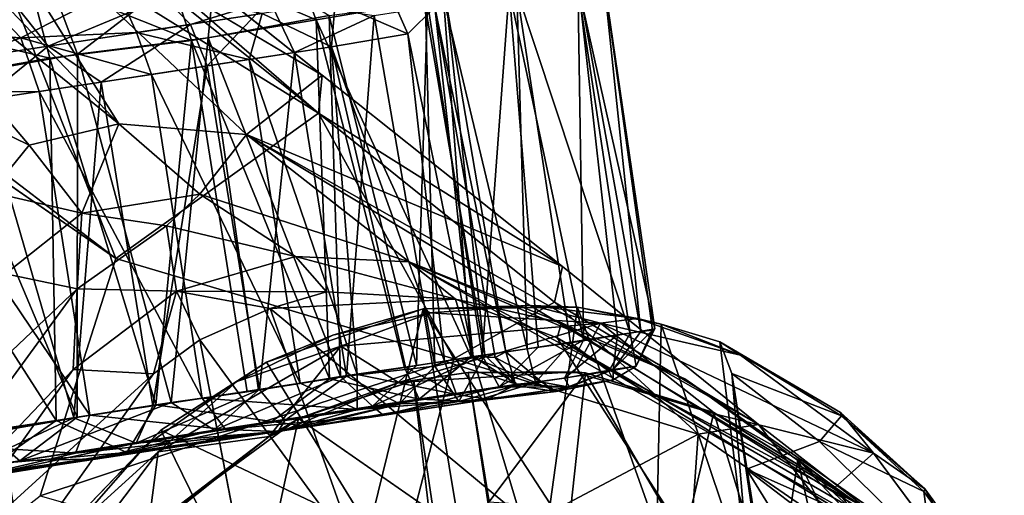
# Model space of a CAD drawing. Units: inches. Extents: x -14.5 to 10.7, y -12.9 to 13.1.
# Drawn here: x 9.8 to 10.6, y -7.1 to -6.7 of the extents above; entities that cross this region are included whole.
import ezdxf

# ---------------------------------------------------------------- set-up
doc = ezdxf.new("R2010")
doc.units = ezdxf.units.IN
doc.header["$MEASUREMENT"] = 0
doc.layers.add('SEAT-BASE', color=5, linetype='Continuous')
doc.layers.add('SEAT-CASTER', color=5, linetype='Continuous')

msp = doc.modelspace()

# ---------------------------------------------------------------- linework, layer by layer
at = {"layer": 'SEAT-BASE'}
for points in [[(1.91428, -1.38124, 8.26919), (9.84078, -6.86539, 3.96674), (2.17409, -1.00362, 8.21935)], [(2.17409, -1.00362, 8.21935), (9.84078, -6.86539, 3.96674), (9.71462, -6.54548, 4.04204)], [(9.48759, -6.27392, 4.11032), (10.02133, -6.73597, 3.83252), (10.02466, -6.70203, 3.77507)], [(9.52288, -6.33695, 4.13643), (10.02133, -6.73597, 3.83252), (9.48759, -6.27392, 4.11032)], [(9.71462, -6.54548, 4.04204), (10.02133, -6.73597, 3.83252), (9.52288, -6.33695, 4.13643)], [(9.58607, -6.47526, 3.41154), (9.84347, -6.74526, 2.99499), (9.53742, -6.49725, 3.32524)], [(9.69328, -6.5057, 3.48923), (9.84347, -6.74526, 2.99499), (9.58607, -6.47526, 3.41154)], [(9.61909, -6.69366, 3.06363), (9.53742, -6.49725, 3.32524), (9.76364, -6.76452, 2.97483)], [(9.76364, -6.76452, 2.97483), (9.53742, -6.49725, 3.32524), (9.84347, -6.74526, 2.99499)], [(10.02466, -6.70203, 3.77507), (9.95735, -6.75479, 3.06558), (9.69328, -6.5057, 3.48923)], [(9.84347, -6.74526, 2.99499), (9.69328, -6.5057, 3.48923), (9.95735, -6.75479, 3.06558)], [(9.84078, -6.86539, 3.96674), (10.02133, -6.73597, 3.83252), (9.71462, -6.54548, 4.04204)], [(9.76364, -6.76452, 2.97483), (9.72946, -6.80636, 2.9422), (9.61909, -6.69366, 3.06363)], [(10.2389, -6.87234, 3.57243), (9.95735, -6.75479, 3.06558), (10.02466, -6.70203, 3.77507)], [(10.2389, -6.87234, 3.57243), (10.02466, -6.70203, 3.77507), (10.02133, -6.73597, 3.83252)], [(10.14211, -6.95473, 3.74521), (10.02133, -6.73597, 3.83252), (9.84078, -6.86539, 3.96674)], [(10.14211, -6.95473, 3.74521), (10.23154, -6.9043, 3.63496), (10.02133, -6.73597, 3.83252)], [(10.02133, -6.73597, 3.83252), (10.23154, -6.9043, 3.63496), (10.2389, -6.87234, 3.57243)], [(9.84347, -6.74526, 2.99499), (9.81067, -6.82498, 2.85873), (9.76364, -6.76452, 2.97483)], [(9.81067, -6.82498, 2.85873), (9.84347, -6.74526, 2.99499), (9.91571, -6.80816, 2.84038)], [(9.95735, -6.75479, 3.06558), (9.91571, -6.80816, 2.84038), (9.84347, -6.74526, 2.99499)], [(9.91571, -6.80816, 2.84038), (9.95735, -6.75479, 3.06558), (10.10206, -6.86824, 2.69678)], [(10.41339, -7.01318, 3.29769), (9.95735, -6.75479, 3.06558), (10.2389, -6.87234, 3.57243)], [(10.51025, -7.0882, 2.97896), (9.95735, -6.75479, 3.06558), (10.41339, -7.01318, 3.29769)], [(10.51025, -7.0882, 2.97896), (10.10206, -6.86824, 2.69678), (9.95735, -6.75479, 3.06558)], [(9.76364, -6.76452, 2.97483), (9.81067, -6.82498, 2.85873), (9.72946, -6.80636, 2.9422)], [(9.74259, -6.87886, 2.86778), (9.72946, -6.80636, 2.9422), (9.81067, -6.82498, 2.85873)], [(9.91571, -6.80816, 2.84038), (9.88606, -6.83609, 2.76089), (9.81067, -6.82498, 2.85873)], [(9.91571, -6.80816, 2.84038), (10.00104, -6.86338, 2.53352), (9.88606, -6.83609, 2.76089)], [(10.10206, -6.86824, 2.69678), (10.00104, -6.86338, 2.53352), (9.91571, -6.80816, 2.84038)], [(9.81067, -6.82498, 2.85873), (9.80654, -6.8924, 2.74315), (9.74259, -6.87886, 2.86778)], [(9.80654, -6.8924, 2.74315), (9.81067, -6.82498, 2.85873), (9.88606, -6.83609, 2.76089)], [(9.88606, -6.83609, 2.76089), (9.89491, -6.89453, 2.4985), (9.80654, -6.8924, 2.74315)], [(9.89491, -6.89453, 2.4985), (9.88606, -6.83609, 2.76089), (10.00104, -6.86338, 2.53352)], [(9.77353, -7.07666, 3.95848), (10.14211, -6.95473, 3.74521), (9.84078, -6.86539, 3.96674)], [(10.02841, -6.89489, 2.18103), (9.89491, -6.89453, 2.4985), (10.00104, -6.86338, 2.53352)], [(10.14351, -6.90149, 2.17579), (10.00104, -6.86338, 2.53352), (10.10206, -6.86824, 2.69678)], [(10.02841, -6.89489, 2.18103), (10.00104, -6.86338, 2.53352), (10.14351, -6.90149, 2.17579)], [(10.34788, -6.97258, 2.19116), (10.10206, -6.86824, 2.69678), (10.58387, -7.14285, 2.54199)], [(10.14351, -6.90149, 2.17579), (10.10206, -6.86824, 2.69678), (10.23785, -6.92265, 2.18479)], [(10.23785, -6.92265, 2.18479), (10.10206, -6.86824, 2.69678), (10.34788, -6.97258, 2.19116)], [(10.58387, -7.14285, 2.54199), (10.10206, -6.86824, 2.69678), (10.51025, -7.0882, 2.97896)], [(10.41339, -7.01318, 3.29769), (10.2389, -6.87234, 3.57243), (10.23154, -6.9043, 3.63496)], [(9.56837, -7.11782, 2.86758), (9.74259, -6.87886, 2.86778), (9.80654, -6.8924, 2.74315)], [(9.56837, -7.11782, 2.86758), (9.80654, -6.8924, 2.74315), (9.59455, -7.18247, 2.74516)], [(9.59455, -7.18247, 2.74516), (9.80654, -6.8924, 2.74315), (9.80298, -6.96408, 2.59572)], [(9.80298, -6.96408, 2.59572), (9.80654, -6.8924, 2.74315), (9.89491, -6.89453, 2.4985)], [(9.87433, -6.96802, 2.17989), (9.80298, -6.96408, 2.59572), (9.89491, -6.89453, 2.4985)], [(9.87433, -6.96802, 2.17989), (9.89491, -6.89453, 2.4985), (9.91577, -6.93768, 2.17247)], [(9.91577, -6.93768, 2.17247), (9.89491, -6.89453, 2.4985), (9.97848, -6.90974, 2.17267)], [(9.97848, -6.90974, 2.17267), (9.89491, -6.89453, 2.4985), (10.02841, -6.89489, 2.18103)], [(10.02841, -6.89489, 2.18103), (10.14351, -6.90149, 2.17579), (9.97848, -6.90974, 2.17267)], [(10.20139, -7.09483, 2.17071), (9.97848, -6.90974, 2.17267), (10.14351, -6.90149, 2.17579)], [(10.23394, -6.936, 2.17093), (10.14351, -6.90149, 2.17579), (10.23785, -6.92265, 2.18479)], [(10.05667, -7.13132, 2.17071), (9.91577, -6.93768, 2.17247), (9.97848, -6.90974, 2.17267)], [(10.05667, -7.13132, 2.17071), (9.97848, -6.90974, 2.17267), (10.20139, -7.09483, 2.17071)], [(10.35975, -7.02171, 3.45889), (10.23154, -6.9043, 3.63496), (10.14211, -6.95473, 3.74521)], [(10.35975, -7.02171, 3.45889), (10.41339, -7.01318, 3.29769), (10.23154, -6.9043, 3.63496)], [(10.23785, -6.92265, 2.18479), (10.59632, -7.14547, 2.18084), (10.23394, -6.936, 2.17093)], [(10.23785, -6.92265, 2.18479), (10.34788, -6.97258, 2.19116), (10.59632, -7.14547, 2.18084)], [(9.96684, -7.20315, 2.17071), (9.91577, -6.93768, 2.17247), (10.05667, -7.13132, 2.17071)], [(10.23394, -6.936, 2.17093), (10.59632, -7.14547, 2.18084), (10.60425, -7.16238, 2.17289)], [(10.14211, -6.95473, 3.74521), (9.77353, -7.07666, 3.95848), (10.08706, -7.16608, 3.7777)], [(10.08706, -7.16608, 3.7777), (10.35975, -7.02171, 3.45889), (10.14211, -6.95473, 3.74521)], [(9.59455, -7.18247, 2.74516), (9.80298, -6.96408, 2.59572), (9.66456, -7.15908, 2.58484)], [(9.66456, -7.15908, 2.58484), (9.80298, -6.96408, 2.59572), (9.87433, -6.96802, 2.17989)], [(9.66456, -7.15908, 2.58484), (9.87433, -6.96802, 2.17989), (9.68949, -7.22761, 2.1742)], [(10.34788, -6.97258, 2.19116), (10.58387, -7.14285, 2.54199), (10.59632, -7.14547, 2.18084)], [(10.49077, -7.11238, 3.14561), (10.41339, -7.01318, 3.29769), (10.35975, -7.02171, 3.45889)], [(10.49077, -7.11238, 3.14561), (10.51025, -7.0882, 2.97896), (10.41339, -7.01318, 3.29769)], [(10.35975, -7.02171, 3.45889), (10.08706, -7.16608, 3.7777), (10.34151, -7.27841, 3.54311)], [(10.34151, -7.27841, 3.54311), (10.49077, -7.11238, 3.14561), (10.35975, -7.02171, 3.45889)]]:
    msp.add_3dface(points, dxfattribs=at)
for points, invisible_edges in [([(1.91428, -1.38124, 8.26919), (9.57717, -7.22679, 3.96643), (9.77353, -7.07666, 3.95848)], 12), ([(9.84078, -6.86539, 3.96674), (1.91428, -1.38124, 8.26919), (9.77353, -7.07666, 3.95848)], 2), ([(10.02466, -6.70203, 3.77507), (9.51806, -6.33368, 3.69702), (9.48759, -6.27392, 4.11032)], 1), ([(10.02466, -6.70203, 3.77507), (9.69328, -6.5057, 3.48923), (9.51806, -6.33368, 3.69702)], 12), ([(10.20139, -7.09483, 2.17071), (10.14351, -6.90149, 2.17579), (10.23394, -6.936, 2.17093)], 12), ([(9.96684, -7.20315, 2.17071), (9.68949, -7.22761, 2.1742), (9.91577, -6.93768, 2.17247)], 2), ([(9.68949, -7.22761, 2.1742), (9.87433, -6.96802, 2.17989), (9.91577, -6.93768, 2.17247)], 12), ([(10.20139, -7.09483, 2.17071), (10.23394, -6.936, 2.17093), (10.37386, -7.15253, 2.17071)], 1), ([(10.60425, -7.16238, 2.17289), (10.37386, -7.15253, 2.17071), (10.23394, -6.936, 2.17093)], 1)]:
    msp.add_3dface(points, dxfattribs=dict(at, invisible_edges=invisible_edges))
at = {"layer": 'SEAT-CASTER'}
for points in [[(9.88332, -6.59502, 1.72677), (10.01922, -6.65266, 1.64366), (9.99035, -6.57861, 1.62698)], [(10.1329, -6.63358, 1.4893), (9.99035, -6.57861, 1.62698), (10.01922, -6.65266, 1.64366)], [(9.76286, -6.61322, 1.81128), (9.90827, -6.67111, 1.74732), (9.88332, -6.59502, 1.72677)], [(9.93131, -6.5876, 0.27108), (9.80659, -6.68324, 0.13842), (9.77956, -6.61072, 0.15654)], [(9.80659, -6.68324, 0.13842), (9.93131, -6.5876, 0.27108), (9.92318, -6.66885, 0.22272)], [(10.01922, -6.65266, 1.64366), (9.88332, -6.59502, 1.72677), (9.90827, -6.67111, 1.74732)], [(9.92318, -6.66885, 0.22272), (9.93131, -6.5876, 0.27108), (10.03104, -6.64895, 0.32833)], [(9.5853, -6.64024, 1.8911), (9.78221, -6.6868, 1.83395), (9.76286, -6.61322, 1.81128)], [(9.77956, -6.61072, 0.15654), (9.67937, -6.70595, 0.07298), (9.65647, -6.62953, 0.09472)], [(9.67937, -6.70595, 0.07298), (9.77956, -6.61072, 0.15654), (9.80659, -6.68324, 0.13842)], [(9.90827, -6.67111, 1.74732), (9.76286, -6.61322, 1.81128), (9.78221, -6.6868, 1.83395)], [(10.25253, -6.61711, 0.76952), (10.25739, -6.938, 0.62861), (10.19135, -6.62643, 0.58001)], [(10.19809, -6.627, 1.36011), (10.299, -6.93168, 1.18785), (10.25157, -6.61727, 1.18697)], [(10.25157, -6.61727, 1.18697), (10.32096, -6.9279, 1.00842), (10.27531, -6.6142, 0.97435)], [(10.25157, -6.61727, 1.18697), (10.299, -6.93168, 1.18785), (10.32096, -6.9279, 1.00842)], [(10.27531, -6.6142, 0.97435), (10.30843, -6.93024, 0.81993), (10.25253, -6.61711, 0.76952)], [(10.25253, -6.61711, 0.76952), (10.30843, -6.93024, 0.81993), (10.28789, -6.93336, 0.72372)], [(10.25253, -6.61711, 0.76952), (10.28789, -6.93336, 0.72372), (10.25739, -6.938, 0.62861)], [(10.27531, -6.6142, 0.97435), (10.32096, -6.9279, 1.00842), (10.31893, -6.92914, 0.91387)], [(10.27531, -6.6142, 0.97435), (10.31893, -6.92914, 0.91387), (10.30843, -6.93024, 0.81993)], [(9.84176, -6.62473, 0.40272), (9.72293, -6.63409, 0.3277), (9.75612, -6.66871, 0.29195)], [(9.75612, -6.66871, 0.29195), (9.85925, -6.66413, 0.36493), (9.84176, -6.62473, 0.40272)], [(9.97122, -6.64709, 0.49297), (9.84176, -6.62473, 0.40272), (9.85925, -6.66413, 0.36493)], [(10.03623, -6.63732, 0.60363), (10.10108, -6.66524, 0.71517), (10.08535, -6.62974, 0.72185)], [(10.12505, -6.6414, 0.84006), (10.08535, -6.62974, 0.72185), (10.10108, -6.66524, 0.71517)], [(10.19135, -6.62643, 0.58001), (10.16719, -6.95174, 0.448), (10.11862, -6.63751, 0.44645)], [(10.1329, -6.63358, 1.4893), (10.20728, -6.94563, 1.44058), (10.19809, -6.627, 1.36011)], [(10.19135, -6.62643, 0.58001), (10.21702, -6.94415, 0.53619), (10.16719, -6.95174, 0.448)], [(10.19135, -6.62643, 0.58001), (10.25739, -6.938, 0.62861), (10.21702, -6.94415, 0.53619)], [(10.19809, -6.627, 1.36011), (10.20728, -6.94563, 1.44058), (10.24589, -6.94025, 1.35771)], [(10.19809, -6.627, 1.36011), (10.24589, -6.94025, 1.35771), (10.299, -6.93168, 1.18785)], [(9.60021, -6.65807, 0.24781), (9.75612, -6.66871, 0.29195), (9.72293, -6.63409, 0.3277)], [(9.67136, -6.69286, 1.72324), (9.74826, -6.63554, 1.62763), (9.78074, -6.67608, 1.65748)], [(9.88412, -6.63288, 1.53483), (9.78074, -6.67608, 1.65748), (9.74826, -6.63554, 1.62763)], [(9.78074, -6.67608, 1.65748), (9.88412, -6.63288, 1.53483), (9.90731, -6.65682, 1.54423)], [(9.97782, -6.63497, 1.44159), (9.90731, -6.65682, 1.54423), (9.88412, -6.63288, 1.53483)], [(9.97782, -6.63497, 1.44159), (9.9223, -6.69377, 1.55202), (9.90731, -6.65682, 1.54423)], [(9.9223, -6.69377, 1.55202), (9.97782, -6.63497, 1.44159), (9.99996, -6.682, 1.45069)], [(9.97122, -6.64709, 0.49297), (10.0331, -6.67692, 0.55903), (10.03623, -6.63732, 0.60363)], [(10.07091, -6.64877, 1.30501), (9.99996, -6.682, 1.45069), (9.97782, -6.63497, 1.44159)], [(10.01922, -6.65266, 1.64366), (10.15743, -6.95279, 1.52511), (10.1329, -6.63358, 1.4893)], [(10.11862, -6.63751, 0.44645), (10.10861, -6.96065, 0.36548), (10.03104, -6.64895, 0.32833)], [(10.10108, -6.66524, 0.71517), (10.03623, -6.63732, 0.60363), (10.0331, -6.67692, 0.55903)], [(10.11862, -6.63751, 0.44645), (10.16719, -6.95174, 0.448), (10.10861, -6.96065, 0.36548)], [(10.16964, -6.95137, 1.15938), (10.11675, -6.64179, 1.15821), (10.13542, -6.63895, 1.0054)], [(10.18843, -6.94851, 1.00552), (10.13542, -6.63895, 1.0054), (10.12505, -6.6414, 0.84006)], [(10.1329, -6.63358, 1.4893), (10.15743, -6.95279, 1.52511), (10.20728, -6.94563, 1.44058)], [(10.16964, -6.95137, 1.15938), (10.13542, -6.63895, 1.0054), (10.18843, -6.94851, 1.00552)], [(9.78221, -6.6868, 1.83395), (9.5853, -6.64024, 1.8911), (9.60097, -6.71836, 1.91565)], [(9.85925, -6.66413, 0.36493), (9.95955, -6.68816, 0.45138), (9.97122, -6.64709, 0.49297)], [(10.0331, -6.67692, 0.55903), (9.97122, -6.64709, 0.49297), (9.95955, -6.68816, 0.45138)], [(10.12495, -6.96114, 1.30661), (10.07091, -6.64877, 1.30501), (10.11675, -6.64179, 1.15821)], [(10.15932, -6.95249, 0.75681), (10.12505, -6.6414, 0.84006), (10.10108, -6.66524, 0.71517)], [(10.12495, -6.96114, 1.30661), (10.11675, -6.64179, 1.15821), (10.16964, -6.95137, 1.15938)], [(10.18843, -6.94851, 1.00552), (10.12505, -6.6414, 0.84006), (10.17887, -6.95345, 0.83835)], [(10.17887, -6.95345, 0.83835), (10.12505, -6.6414, 0.84006), (10.15932, -6.95249, 0.75681)], [(9.90731, -6.65682, 1.54423), (9.8277, -6.70822, 1.63977), (9.78074, -6.67608, 1.65748)], [(9.8277, -6.70822, 1.63977), (9.90731, -6.65682, 1.54423), (9.9223, -6.69377, 1.55202)], [(9.90827, -6.67111, 1.74732), (10.03124, -6.97243, 1.67906), (10.01922, -6.65266, 1.64366)], [(10.03104, -6.64895, 0.32833), (10.04113, -6.97049, 0.28848), (9.92318, -6.66885, 0.22272)], [(10.04641, -6.97013, 1.45186), (9.99996, -6.682, 1.45069), (10.07091, -6.64877, 1.30501)], [(10.01922, -6.65266, 1.64366), (10.03124, -6.97243, 1.67906), (10.09808, -6.96226, 1.6054)], [(10.01922, -6.65266, 1.64366), (10.09808, -6.96226, 1.6054), (10.15743, -6.95279, 1.52511)], [(10.03104, -6.64895, 0.32833), (10.10861, -6.96065, 0.36548), (10.04113, -6.97049, 0.28848)], [(10.04641, -6.97013, 1.45186), (10.07091, -6.64877, 1.30501), (10.12495, -6.96114, 1.30661)], [(9.75612, -6.66871, 0.29195), (9.60021, -6.65807, 0.24781), (9.62377, -6.7177, 0.20085)], [(9.75612, -6.66871, 0.29195), (9.87278, -6.70131, 0.35568), (9.85925, -6.66413, 0.36493)], [(9.95955, -6.68816, 0.45138), (9.85925, -6.66413, 0.36493), (9.87278, -6.70131, 0.35568)], [(10.13371, -6.95683, 0.67639), (10.10108, -6.66524, 0.71517), (10.0331, -6.67692, 0.55903)], [(10.15932, -6.95249, 0.75681), (10.10108, -6.66524, 0.71517), (10.13371, -6.95683, 0.67639)], [(9.62377, -6.7177, 0.20085), (9.77262, -6.71661, 0.27713), (9.75612, -6.66871, 0.29195)], [(9.87278, -6.70131, 0.35568), (9.75612, -6.66871, 0.29195), (9.77262, -6.71661, 0.27713)], [(9.78221, -6.6868, 1.83395), (9.87648, -6.99555, 1.80459), (9.90827, -6.67111, 1.74732)], [(9.92318, -6.66885, 0.22272), (9.89004, -6.99348, 0.1622), (9.80659, -6.68324, 0.13842)], [(9.90827, -6.67111, 1.74732), (9.87648, -6.99555, 1.80459), (9.95783, -6.9841, 1.74483)], [(9.92318, -6.66885, 0.22272), (9.96801, -6.98255, 0.22133), (9.89004, -6.99348, 0.1622)], [(9.90827, -6.67111, 1.74732), (9.95783, -6.9841, 1.74483), (10.03124, -6.97243, 1.67906)], [(9.92318, -6.66885, 0.22272), (10.04113, -6.97049, 0.28848), (9.96801, -6.98255, 0.22133)], [(9.78074, -6.67608, 1.65748), (9.72127, -6.72439, 1.71418), (9.67136, -6.69286, 1.72324)], [(9.80659, -6.68324, 0.13842), (9.80653, -7.00662, 0.11184), (9.67937, -6.70595, 0.07298)], [(9.72127, -6.72439, 1.71418), (9.78074, -6.67608, 1.65748), (9.8277, -6.70822, 1.63977)], [(9.80659, -6.68324, 0.13842), (9.89004, -6.99348, 0.1622), (9.80653, -7.00662, 0.11184)], [(9.96886, -6.98189, 1.55324), (9.9223, -6.69377, 1.55202), (9.99996, -6.682, 1.45069)], [(10.0558, -6.96869, 0.52038), (10.0331, -6.67692, 0.55903), (9.95955, -6.68816, 0.45138)], [(9.96886, -6.98189, 1.55324), (9.99996, -6.682, 1.45069), (10.04641, -6.97013, 1.45186)], [(10.09884, -6.96214, 0.59656), (10.0331, -6.67692, 0.55903), (10.0558, -6.96869, 0.52038)], [(10.13371, -6.95683, 0.67639), (10.0331, -6.67692, 0.55903), (10.09884, -6.96214, 0.59656)], [(9.60097, -6.71836, 1.91565), (9.78776, -7.00949, 1.85579), (9.78221, -6.6868, 1.83395)], [(9.78221, -6.6868, 1.83395), (9.78776, -7.00949, 1.85579), (9.87648, -6.99555, 1.80459)], [(10.00522, -6.97639, 0.44911), (9.95955, -6.68816, 0.45138), (9.87278, -6.70131, 0.35568)], [(10.0558, -6.96869, 0.52038), (9.95955, -6.68816, 0.45138), (10.00522, -6.97639, 0.44911)], [(9.87385, -6.99639, 1.64155), (9.8277, -6.70822, 1.63977), (9.9223, -6.69377, 1.55202)], [(9.87385, -6.99639, 1.64155), (9.9223, -6.69377, 1.55202), (9.96886, -6.98189, 1.55324)], [(9.67937, -6.70595, 0.07298), (9.80653, -7.00662, 0.11184), (9.72469, -7.01958, 0.07286)], [(9.80339, -7.00711, 1.69272), (9.72127, -6.72439, 1.71418), (9.8277, -6.70822, 1.63977)], [(9.91791, -6.98964, 0.353), (9.87278, -6.70131, 0.35568), (9.77262, -6.71661, 0.27713)], [(9.80339, -7.00711, 1.69272), (9.8277, -6.70822, 1.63977), (9.87385, -6.99639, 1.64155)], [(10.00522, -6.97639, 0.44911), (9.87278, -6.70131, 0.35568), (9.91791, -6.98964, 0.353)], [(9.60097, -6.71836, 1.91565), (9.69803, -7.02364, 1.89576), (9.78776, -7.00949, 1.85579)], [(9.81769, -7.00494, 0.27456), (9.77262, -6.71661, 0.27713), (9.62377, -6.7177, 0.20085)], [(9.81769, -7.00494, 0.27456), (9.62377, -6.7177, 0.20085), (9.67352, -7.03034, 0.19478)], [(9.91791, -6.98964, 0.353), (9.77262, -6.71661, 0.27713), (9.81769, -7.00494, 0.27456)], [(9.72808, -7.01857, 1.73625), (9.72127, -6.72439, 1.71418), (9.80339, -7.00711, 1.69272)], [(10.03433, -6.9336, 2.10722), (10.11464, -6.9102, 1.67493), (9.97517, -6.95765, 1.80673)], [(10.06649, -7.10604, 1.75176), (9.97517, -6.95765, 1.80673), (10.11464, -6.9102, 1.67493)], [(10.12127, -6.91375, 2.11302), (10.11464, -6.9102, 1.67493), (10.03433, -6.9336, 2.10722)], [(10.06649, -7.10604, 1.75176), (10.11464, -6.9102, 1.67493), (10.1438, -7.08622, 1.66927)], [(10.21109, -6.90706, 2.10913), (10.25221, -6.90864, 1.47948), (10.11464, -6.9102, 1.67493)], [(10.21109, -6.90706, 2.10913), (10.11464, -6.9102, 1.67493), (10.12127, -6.91375, 2.11302)], [(10.22768, -7.08367, 1.56098), (10.11464, -6.9102, 1.67493), (10.25221, -6.90864, 1.47948)], [(10.1438, -7.08622, 1.66927), (10.11464, -6.9102, 1.67493), (10.22768, -7.08367, 1.56098)], [(10.12127, -6.91375, 2.11302), (10.27257, -6.92286, 2.12035), (10.21109, -6.90706, 2.10913)], [(10.30547, -6.9188, 2.10711), (10.25221, -6.90864, 1.47948), (10.21109, -6.90706, 2.10913)], [(10.21109, -6.90706, 2.10913), (10.27257, -6.92286, 2.12035), (10.30547, -6.9188, 2.10711)], [(10.22768, -7.08367, 1.56098), (10.25221, -6.90864, 1.47948), (10.32294, -7.10718, 1.39809)], [(10.30547, -6.9188, 2.10711), (10.32672, -6.92365, 1.31484), (10.25221, -6.90864, 1.47948)], [(10.32294, -7.10718, 1.39809), (10.25221, -6.90864, 1.47948), (10.32672, -6.92365, 1.31484)], [(10.27257, -6.92286, 2.12035), (10.12127, -6.91375, 2.11302), (10.04126, -6.94325, 2.12004)], [(10.39739, -6.95147, 2.11293), (10.30547, -6.9188, 2.10711), (10.27257, -6.92286, 2.12035)], [(10.39739, -6.95147, 2.11293), (10.32672, -6.92365, 1.31484), (10.30547, -6.9188, 2.10711)], [(10.09254, -6.97572, 2.12062), (10.27257, -6.92286, 2.12035), (10.04126, -6.94325, 2.12004)], [(10.24917, -6.96633, 2.12062), (10.27257, -6.92286, 2.12035), (10.09254, -6.97572, 2.12062)], [(10.3753, -7.00393, 2.12062), (10.27257, -6.92286, 2.12035), (10.24917, -6.96633, 2.12062)], [(10.3753, -7.00393, 2.12062), (10.51568, -7.03873, 2.12003), (10.27257, -6.92286, 2.12035)], [(10.51568, -7.03873, 2.12003), (10.39739, -6.95147, 2.11293), (10.27257, -6.92286, 2.12035)], [(10.299, -6.93168, 1.18785), (10.30443, -6.9611, 0.98075), (10.32096, -6.9279, 1.00842)], [(10.32096, -6.9279, 1.00842), (10.30443, -6.9611, 0.98075), (10.31893, -6.92914, 0.91387)], [(10.32294, -7.10718, 1.39809), (10.32672, -6.92365, 1.31484), (10.40584, -7.15886, 1.15648)], [(10.40584, -7.15886, 1.15648), (10.32672, -6.92365, 1.31484), (10.37893, -6.93954, 1.10671)], [(10.39739, -6.95147, 2.11293), (10.37893, -6.93954, 1.10671), (10.32672, -6.92365, 1.31484)], [(10.03433, -6.9336, 2.10722), (9.97517, -6.95765, 1.80673), (9.94876, -6.97497, 2.11316)], [(10.24066, -6.97172, 0.63985), (10.28789, -6.93336, 0.72372), (10.28395, -6.96422, 0.78209)], [(10.28789, -6.93336, 0.72372), (10.24066, -6.97172, 0.63985), (10.25739, -6.938, 0.62861)], [(10.24589, -6.94025, 1.35771), (10.27993, -6.96575, 1.18422), (10.299, -6.93168, 1.18785)], [(10.30443, -6.9611, 0.98075), (10.299, -6.93168, 1.18785), (10.27993, -6.96575, 1.18422)], [(10.28395, -6.96422, 0.78209), (10.31893, -6.92914, 0.91387), (10.30443, -6.9611, 0.98075)], [(10.31893, -6.92914, 0.91387), (10.28395, -6.96422, 0.78209), (10.30843, -6.93024, 0.81993)], [(10.30843, -6.93024, 0.81993), (10.28395, -6.96422, 0.78209), (10.28789, -6.93336, 0.72372)], [(9.97737, -7.02385, 2.12062), (10.04126, -6.94325, 2.12004), (9.87847, -7.03742, 2.12009)], [(10.04126, -6.94325, 2.12004), (9.94876, -6.97497, 2.11316), (9.87847, -7.03742, 2.12009)], [(10.09254, -6.97572, 2.12062), (10.04126, -6.94325, 2.12004), (9.97737, -7.02385, 2.12062)], [(10.15743, -6.95279, 1.52511), (10.21483, -6.97564, 1.38401), (10.20728, -6.94563, 1.44058)], [(10.21702, -6.94415, 0.53619), (10.18225, -6.9797, 0.50802), (10.16719, -6.95174, 0.448)], [(10.18225, -6.9797, 0.50802), (10.25739, -6.938, 0.62861), (10.24066, -6.97172, 0.63985)], [(10.25739, -6.938, 0.62861), (10.18225, -6.9797, 0.50802), (10.21702, -6.94415, 0.53619)], [(10.20728, -6.94563, 1.44058), (10.21483, -6.97564, 1.38401), (10.24589, -6.94025, 1.35771)], [(10.27993, -6.96575, 1.18422), (10.24589, -6.94025, 1.35771), (10.21483, -6.97564, 1.38401)], [(10.48651, -7.00238, 2.10927), (10.48725, -7.00528, 1.01581), (10.37893, -6.93954, 1.10671)], [(10.40584, -7.15886, 1.15648), (10.37893, -6.93954, 1.10671), (10.38954, -6.96769, 0.90671)], [(10.48725, -7.00528, 1.01581), (10.38954, -6.96769, 0.90671), (10.37893, -6.93954, 1.10671)], [(10.48651, -7.00238, 2.10927), (10.37893, -6.93954, 1.10671), (10.39739, -6.95147, 2.11293)], [(10.16719, -6.95174, 0.448), (10.06937, -6.99688, 0.34657), (10.10861, -6.96065, 0.36548)], [(10.06937, -6.99688, 0.34657), (10.16719, -6.95174, 0.448), (10.18225, -6.9797, 0.50802)], [(10.09808, -6.96226, 1.6054), (10.11099, -6.99054, 1.55945), (10.15743, -6.95279, 1.52511)], [(10.21483, -6.97564, 1.38401), (10.15743, -6.95279, 1.52511), (10.11099, -6.99054, 1.55945)], [(10.16964, -6.95137, 1.15938), (10.1463, -6.99273, 1.35658), (10.12495, -6.96114, 1.30661)], [(10.13371, -6.95683, 0.67639), (10.19766, -6.97732, 0.79445), (10.15932, -6.95249, 0.75681)], [(10.1463, -6.99273, 1.35658), (10.16964, -6.95137, 1.15938), (10.19734, -6.97832, 1.16604)], [(10.15932, -6.95249, 0.75681), (10.19766, -6.97732, 0.79445), (10.17887, -6.95345, 0.83835)], [(10.18843, -6.94851, 1.00552), (10.19734, -6.97832, 1.16604), (10.16964, -6.95137, 1.15938)], [(10.17887, -6.95345, 0.83835), (10.22049, -6.97551, 0.97747), (10.18843, -6.94851, 1.00552)], [(10.22049, -6.97551, 0.97747), (10.17887, -6.95345, 0.83835), (10.19766, -6.97732, 0.79445)], [(10.19734, -6.97832, 1.16604), (10.18843, -6.94851, 1.00552), (10.22049, -6.97551, 0.97747)], [(10.39739, -6.95147, 2.11293), (10.51568, -7.03873, 2.12003), (10.48651, -7.00238, 2.10927)], [(9.94876, -6.97497, 2.11316), (9.97517, -6.95765, 1.80673), (9.88097, -7.01829, 1.87597)], [(10.06649, -7.10604, 1.75176), (9.88097, -7.01829, 1.87597), (9.97517, -6.95765, 1.80673)], [(10.03124, -6.97243, 1.67906), (10.11099, -6.99054, 1.55945), (10.09808, -6.96226, 1.6054)], [(10.10861, -6.96065, 0.36548), (10.06937, -6.99688, 0.34657), (10.04113, -6.97049, 0.28848)], [(10.12495, -6.96114, 1.30661), (10.09366, -6.99473, 1.43416), (10.04641, -6.97013, 1.45186)], [(10.0558, -6.96869, 0.52038), (10.14431, -6.98632, 0.62482), (10.09884, -6.96214, 0.59656)], [(10.09366, -6.99473, 1.43416), (10.12495, -6.96114, 1.30661), (10.1463, -6.99273, 1.35658)], [(10.09884, -6.96214, 0.59656), (10.14431, -6.98632, 0.62482), (10.13371, -6.95683, 0.67639)], [(10.19766, -6.97732, 0.79445), (10.13371, -6.95683, 0.67639), (10.14431, -6.98632, 0.62482)], [(10.27993, -6.96575, 1.18422), (10.284, -6.97337, 0.95609), (10.30443, -6.9611, 0.98075)], [(10.28395, -6.96422, 0.78209), (10.30443, -6.9611, 0.98075), (10.284, -6.97337, 0.95609)], [(9.92856, -7.01831, 0.21379), (10.04113, -6.97049, 0.28848), (10.06937, -6.99688, 0.34657)], [(10.04113, -6.97049, 0.28848), (9.92856, -7.01831, 0.21379), (9.96801, -6.98255, 0.22133)], [(10.04641, -6.97013, 1.45186), (9.99128, -7.00962, 1.56935), (9.96886, -6.98189, 1.55324)], [(10.11099, -6.99054, 1.55945), (10.03124, -6.97243, 1.67906), (9.97975, -7.01052, 1.70187)], [(9.99128, -7.00962, 1.56935), (10.04641, -6.97013, 1.45186), (10.09366, -6.99473, 1.43416)], [(10.00522, -6.97639, 0.44911), (10.05589, -6.99978, 0.46875), (10.0558, -6.96869, 0.52038)], [(10.14431, -6.98632, 0.62482), (10.0558, -6.96869, 0.52038), (10.05589, -6.99978, 0.46875)], [(10.15482, -6.96679, 1.97889), (10.24917, -6.96633, 2.12062), (10.09254, -6.97572, 2.12062)], [(10.15482, -6.96679, 1.97889), (10.09254, -6.97572, 2.12062), (10.10627, -6.97394, 1.97889)], [(10.25937, -6.96714, 1.59596), (10.24917, -6.96633, 2.12062), (10.15482, -6.96679, 1.97889)], [(10.25937, -6.96714, 1.59596), (10.15482, -6.96679, 1.97889), (10.15482, -6.96679, 1.72215)], [(10.17346, -7.08203, 1.72273), (10.25937, -6.96714, 1.59596), (10.15482, -6.96679, 1.72215)], [(10.24612, -7.08707, 1.63503), (10.25937, -6.96714, 1.59596), (10.17346, -7.08203, 1.72273)], [(10.24066, -6.97172, 0.63985), (10.24507, -6.97994, 0.70971), (10.18225, -6.9797, 0.50802)], [(10.21483, -6.97564, 1.38401), (10.2332, -6.9836, 1.20779), (10.27993, -6.96575, 1.18422)], [(10.284, -6.97337, 0.95609), (10.27993, -6.96575, 1.18422), (10.2332, -6.9836, 1.20779)], [(10.24066, -6.97172, 0.63985), (10.28395, -6.96422, 0.78209), (10.24507, -6.97994, 0.70971)], [(10.284, -6.97337, 0.95609), (10.24507, -6.97994, 0.70971), (10.28395, -6.96422, 0.78209)], [(10.34652, -7.11648, 1.48846), (10.25937, -6.96714, 1.59596), (10.24612, -7.08707, 1.63503)], [(10.25937, -6.96714, 1.59596), (10.3753, -7.00393, 2.12062), (10.24917, -6.96633, 2.12062)], [(10.37343, -7.00239, 1.39064), (10.3753, -7.00393, 2.12062), (10.25937, -6.96714, 1.59596)], [(10.25937, -6.96714, 1.59596), (10.34652, -7.11648, 1.48846), (10.37343, -7.00239, 1.39064)], [(10.38954, -6.96769, 0.90671), (10.42233, -7.1877, 0.86865), (10.42356, -7.1807, 0.97888)], [(10.40584, -7.15886, 1.15648), (10.38954, -6.96769, 0.90671), (10.42356, -7.1807, 0.97888)], [(10.40263, -7.05298, 0.73818), (10.38954, -6.96769, 0.90671), (10.4676, -7.02821, 0.87561)], [(10.4676, -7.02821, 0.87561), (10.38954, -6.96769, 0.90671), (10.48725, -7.00528, 1.01581)], [(9.94876, -6.97497, 2.11316), (9.88097, -7.01829, 1.87597), (9.86784, -7.03161, 2.10722)], [(9.91791, -6.98964, 0.353), (10.05589, -6.99978, 0.46875), (10.00522, -6.97639, 0.44911)], [(10.00351, -7.00774, 1.86314), (10.09254, -6.97572, 2.12062), (9.97737, -7.02385, 2.12062)], [(10.10627, -6.97394, 1.97889), (10.09254, -6.97572, 2.12062), (10.00351, -7.00774, 1.86314)], [(10.10627, -6.97394, 1.97889), (10.00351, -7.00774, 1.86314), (10.10617, -6.9742, 1.7724)], [(10.00351, -7.00774, 1.86314), (10.11971, -7.08864, 1.77946), (10.10617, -6.9742, 1.7724)], [(10.06937, -6.99688, 0.34657), (10.18225, -6.9797, 0.50802), (10.07904, -7.00476, 0.3838)], [(10.07904, -7.00476, 0.3838), (10.18225, -6.9797, 0.50802), (10.24507, -6.97994, 0.70971)], [(10.17216, -6.99068, 0.61594), (10.07904, -7.00476, 0.3838), (10.24507, -6.97994, 0.70971)], [(10.21483, -6.97564, 1.38401), (10.11099, -6.99054, 1.55945), (10.15951, -6.99254, 1.45076)], [(10.14431, -6.98632, 0.62482), (10.17216, -6.99068, 0.61594), (10.19766, -6.97732, 0.79445)], [(10.1463, -6.99273, 1.35658), (10.19734, -6.97832, 1.16604), (10.2332, -6.9836, 1.20779)], [(10.2332, -6.9836, 1.20779), (10.21483, -6.97564, 1.38401), (10.15951, -6.99254, 1.45076)], [(10.17216, -6.99068, 0.61594), (10.2449, -6.97981, 0.92455), (10.19766, -6.97732, 0.79445)], [(10.17216, -6.99068, 0.61594), (10.24507, -6.97994, 0.70971), (10.2449, -6.97981, 0.92455)], [(10.22049, -6.97551, 0.97747), (10.2332, -6.9836, 1.20779), (10.19734, -6.97832, 1.16604)], [(10.19766, -6.97732, 0.79445), (10.2449, -6.97981, 0.92455), (10.22049, -6.97551, 0.97747)], [(10.2332, -6.9836, 1.20779), (10.22049, -6.97551, 0.97747), (10.2449, -6.97981, 0.92455)], [(10.2449, -6.97981, 0.92455), (10.284, -6.97337, 0.95609), (10.2332, -6.9836, 1.20779)], [(10.2449, -6.97981, 0.92455), (10.24507, -6.97994, 0.70971), (10.284, -6.97337, 0.95609)], [(9.81769, -7.00494, 0.27456), (9.93847, -7.01765, 0.33502), (9.91791, -6.98964, 0.353)], [(9.96886, -6.98189, 1.55324), (9.85908, -7.02974, 1.68812), (9.87385, -6.99639, 1.64155)], [(9.85908, -7.02974, 1.68812), (9.96886, -6.98189, 1.55324), (9.99128, -7.00962, 1.56935)], [(9.96801, -6.98255, 0.22133), (9.92856, -7.01831, 0.21379), (9.89004, -6.99348, 0.1622)], [(10.05589, -6.99978, 0.46875), (9.91791, -6.98964, 0.353), (9.93847, -7.01765, 0.33502)], [(10.05589, -6.99978, 0.46875), (10.17216, -6.99068, 0.61594), (10.14431, -6.98632, 0.62482)], [(10.1463, -6.99273, 1.35658), (10.2332, -6.9836, 1.20779), (10.15951, -6.99254, 1.45076)], [(9.75527, -7.04559, 0.10889), (9.89004, -6.99348, 0.1622), (9.92856, -7.01831, 0.21379)], [(9.89004, -6.99348, 0.1622), (9.75527, -7.04559, 0.10889), (9.80653, -7.00662, 0.11184)], [(9.78776, -7.00949, 1.85579), (9.85081, -7.03811, 1.78392), (9.87648, -6.99555, 1.80459)], [(9.87385, -6.99639, 1.64155), (9.85908, -7.02974, 1.68812), (9.80339, -7.00711, 1.69272)], [(9.97975, -7.01052, 1.70187), (9.87648, -6.99555, 1.80459), (9.85081, -7.03811, 1.78392)], [(9.92856, -7.01831, 0.21379), (10.06937, -6.99688, 0.34657), (10.07904, -7.00476, 0.3838)], [(10.11099, -6.99054, 1.55945), (9.97975, -7.01052, 1.70187), (10.0117, -7.01499, 1.6421)], [(9.98539, -7.01931, 0.34208), (10.07904, -7.00476, 0.3838), (10.17216, -6.99068, 0.61594)], [(10.17216, -6.99068, 0.61594), (10.05589, -6.99978, 0.46875), (9.98539, -7.01931, 0.34208)], [(10.1463, -6.99273, 1.35658), (10.15951, -6.99254, 1.45076), (9.9856, -7.01927, 1.61549)], [(9.9856, -7.01927, 1.61549), (10.15951, -6.99254, 1.45076), (10.0117, -7.01499, 1.6421)], [(9.9856, -7.01927, 1.61549), (10.09366, -6.99473, 1.43416), (10.1463, -6.99273, 1.35658)], [(10.09366, -6.99473, 1.43416), (9.9856, -7.01927, 1.61549), (9.99128, -7.00962, 1.56935)], [(10.15951, -6.99254, 1.45076), (10.11099, -6.99054, 1.55945), (10.0117, -7.01499, 1.6421)], [(9.67352, -7.03034, 0.19478), (9.80493, -7.03868, 0.23155), (9.81769, -7.00494, 0.27456)], [(9.80339, -7.00711, 1.69272), (9.70478, -7.05322, 1.77756), (9.72808, -7.01857, 1.73625)], [(9.70478, -7.05322, 1.77756), (9.80339, -7.00711, 1.69272), (9.85908, -7.02974, 1.68812)], [(9.80653, -7.00662, 0.11184), (9.75527, -7.04559, 0.10889), (9.72469, -7.01958, 0.07286)], [(9.93847, -7.01765, 0.33502), (9.81769, -7.00494, 0.27456), (9.80493, -7.03868, 0.23155)], [(9.98539, -7.01931, 0.34208), (9.82246, -7.04384, 0.1661), (10.07904, -7.00476, 0.3838)], [(9.82246, -7.04384, 0.1661), (9.92856, -7.01831, 0.21379), (10.07904, -7.00476, 0.3838)], [(9.87803, -7.0999, 1.94973), (9.96708, -7.17657, 1.90497), (10.00351, -7.00774, 1.86314)], [(10.00351, -7.00774, 1.86314), (9.97737, -7.02385, 2.12062), (9.87803, -7.0999, 1.94973)], [(9.93847, -7.01765, 0.33502), (9.98539, -7.01931, 0.34208), (10.05589, -6.99978, 0.46875)], [(10.00351, -7.00774, 1.86314), (9.96708, -7.17657, 1.90497), (10.11971, -7.08864, 1.77946)], [(10.37343, -7.00239, 1.39064), (10.34652, -7.11648, 1.48846), (10.42811, -7.18043, 1.31272)], [(10.37343, -7.00239, 1.39064), (10.48121, -7.06928, 2.12062), (10.3753, -7.00393, 2.12062)], [(10.37343, -7.00239, 1.39064), (10.42811, -7.18043, 1.31272), (10.44851, -7.04438, 1.15498)], [(10.44851, -7.04438, 1.15498), (10.48121, -7.06928, 2.12062), (10.37343, -7.00239, 1.39064)], [(10.48121, -7.06928, 2.12062), (10.51568, -7.03873, 2.12003), (10.3753, -7.00393, 2.12062)], [(10.56071, -7.07284, 1.0114), (10.4676, -7.02821, 0.87561), (10.48725, -7.00528, 1.01581)], [(10.56139, -7.07039, 2.10927), (10.48725, -7.00528, 1.01581), (10.48651, -7.00238, 2.10927)], [(10.48651, -7.00238, 2.10927), (10.51568, -7.03873, 2.12003), (10.56139, -7.07039, 2.10927)], [(10.56139, -7.07039, 2.10927), (10.56071, -7.07284, 1.0114), (10.48725, -7.00528, 1.01581)], [(9.69803, -7.02364, 1.89576), (9.73256, -7.04815, 1.86002), (9.78776, -7.00949, 1.85579)], [(9.85081, -7.03811, 1.78392), (9.78776, -7.00949, 1.85579), (9.73256, -7.04815, 1.86002)], [(10.0117, -7.01499, 1.6421), (9.97975, -7.01052, 1.70187), (9.85081, -7.03811, 1.78392)], [(9.9856, -7.01927, 1.61549), (10.0117, -7.01499, 1.6421), (9.85081, -7.03811, 1.78392)], [(9.99128, -7.00962, 1.56935), (9.9856, -7.01927, 1.61549), (9.85908, -7.02974, 1.68812)], [(9.55773, -7.07567, 0.04305), (9.72469, -7.01958, 0.07286), (9.75527, -7.04559, 0.10889)], [(9.9856, -7.01927, 1.61549), (9.85081, -7.03811, 1.78392), (9.71481, -7.06029, 1.80445)], [(9.71481, -7.06029, 1.80445), (9.85908, -7.02974, 1.68812), (9.9856, -7.01927, 1.61549)], [(9.72912, -7.05623, 0.17921), (9.82246, -7.04384, 0.1661), (9.98539, -7.01931, 0.34208)], [(9.98539, -7.01931, 0.34208), (9.80493, -7.03868, 0.23155), (9.72912, -7.05623, 0.17921)], [(9.75527, -7.04559, 0.10889), (9.92856, -7.01831, 0.21379), (9.82246, -7.04384, 0.1661)], [(9.80493, -7.03868, 0.23155), (9.98539, -7.01931, 0.34208), (9.93847, -7.01765, 0.33502)], [(9.88097, -7.01829, 1.87597), (9.91961, -7.09714, 1.85963), (9.81095, -7.09092, 1.91854)], [(9.86784, -7.03161, 2.10722), (9.88097, -7.01829, 1.87597), (9.81095, -7.09092, 1.91854)], [(9.97737, -7.02385, 2.12062), (9.87847, -7.03742, 2.12009), (9.86913, -7.11004, 2.12062)], [(9.87803, -7.0999, 1.94973), (9.97737, -7.02385, 2.12062), (9.86913, -7.11004, 2.12062)], [(9.91961, -7.09714, 1.85963), (9.88097, -7.01829, 1.87597), (10.06649, -7.10604, 1.75176)], [(9.80493, -7.03868, 0.23155), (9.67352, -7.03034, 0.19478), (9.72912, -7.05623, 0.17921)], [(9.85908, -7.02974, 1.68812), (9.71481, -7.06029, 1.80445), (9.70478, -7.05322, 1.77756)], [(9.86784, -7.03161, 2.10722), (9.81095, -7.09092, 1.91854), (9.80068, -7.10806, 2.11303)], [(10.5678, -7.12661, 0.87351), (10.40263, -7.05298, 0.73818), (10.4676, -7.02821, 0.87561)], [(10.4676, -7.02821, 0.87561), (10.56071, -7.07284, 1.0114), (10.5678, -7.12661, 0.87351)], [(9.71481, -7.06029, 1.80445), (9.85081, -7.03811, 1.78392), (9.49132, -7.09449, 1.91198)], [(9.85081, -7.03811, 1.78392), (9.73256, -7.04815, 1.86002), (9.49132, -7.09449, 1.91198)], [(9.73541, -7.0414, 0.90797), (9.76902, -7.20917, 0.94305), (9.71543, -7.0464, 0.83468)], [(9.72748, -7.06143, 1.14273), (9.78592, -7.40057, 1.12582), (9.74235, -7.03864, 1.02517)], [(9.74235, -7.03864, 1.02517), (9.76902, -7.20917, 0.94305), (9.73541, -7.0414, 0.90797)], [(9.79774, -7.39876, 0.94374), (9.76902, -7.20917, 0.94305), (9.74235, -7.03864, 1.02517)], [(9.74235, -7.03864, 1.02517), (9.78592, -7.40057, 1.12582), (9.79774, -7.39876, 0.94374)], [(9.86913, -7.11004, 2.12062), (9.87847, -7.03742, 2.12009), (9.76076, -7.19433, 2.12011)], [(9.87847, -7.03742, 2.12009), (9.80068, -7.10806, 2.11303), (9.76076, -7.19433, 2.12011)], [(10.63232, -7.1952, 2.11991), (10.56139, -7.07039, 2.10927), (10.51568, -7.03873, 2.12003)], [(9.75527, -7.04559, 0.10889), (9.58266, -7.08262, 0.09193), (9.55773, -7.07567, 0.04305)], [(9.72912, -7.05623, 0.17921), (9.58266, -7.08262, 0.09193), (9.82246, -7.04384, 0.1661)], [(9.58266, -7.08262, 0.09193), (9.75527, -7.04559, 0.10889), (9.82246, -7.04384, 0.1661)], [(9.71543, -7.0464, 0.83468), (9.76902, -7.20917, 0.94305), (9.7356, -7.2219, 0.81708)], [(10.44851, -7.04438, 1.15498), (10.42811, -7.18043, 1.31272), (10.47091, -7.14619, 1.10809)], [(10.51785, -7.10865, 1.97889), (10.48121, -7.06928, 2.12062), (10.44851, -7.04438, 1.15498)], [(10.51785, -7.10865, 1.97889), (10.44851, -7.04438, 1.15498), (10.51256, -7.11285, 0.976)], [(10.47091, -7.14619, 1.10809), (10.46652, -7.08037, 0.94186), (10.44851, -7.04438, 1.15498)], [(10.51256, -7.11285, 0.976), (10.44851, -7.04438, 1.15498), (10.46652, -7.08037, 0.94186)], [(10.47624, -7.17235, 0.67472), (10.41976, -7.16994, 0.62514), (10.40263, -7.05298, 0.73818)], [(10.47624, -7.17235, 0.67472), (10.40263, -7.05298, 0.73818), (10.5362, -7.15492, 0.77179)], [(10.40263, -7.05298, 0.73818), (10.5678, -7.12661, 0.87351), (10.5362, -7.15492, 0.77179)], [(9.68023, -7.08663, 1.24079), (9.78592, -7.40057, 1.12582), (9.72748, -7.06143, 1.14273)], [(10.51785, -7.10865, 1.97889), (10.58943, -7.21108, 2.12064), (10.48121, -7.06928, 2.12062)], [(10.61968, -7.15048, 2.10926), (10.56071, -7.07284, 1.0114), (10.56139, -7.07039, 2.10927)], [(10.61968, -7.15048, 2.10926), (10.61855, -7.15277, 1.0114), (10.56071, -7.07284, 1.0114)], [(10.61855, -7.15277, 1.0114), (10.5678, -7.12661, 0.87351), (10.56071, -7.07284, 1.0114)], [(10.56139, -7.07039, 2.10927), (10.63232, -7.1952, 2.11991), (10.61968, -7.15048, 2.10926)]]:
    msp.add_3dface(points, dxfattribs=at)
for points, invisible_edges in [([(10.12127, -6.91375, 2.11302), (10.03433, -6.9336, 2.10722), (10.04126, -6.94325, 2.12004)], 2), ([(9.94876, -6.97497, 2.11316), (10.04126, -6.94325, 2.12004), (10.03433, -6.9336, 2.10722)], 2), ([(9.95783, -6.9841, 1.74483), (9.97975, -7.01052, 1.70187), (10.03124, -6.97243, 1.67906)], 1), ([(10.10627, -6.97394, 1.97889), (10.1725, -7.08372, 1.97889), (10.15482, -6.96679, 1.97889)], 1), ([(10.15482, -6.96679, 1.72215), (10.1725, -7.08372, 1.97889), (10.17346, -7.08203, 1.72273)], 1), ([(10.1725, -7.08372, 1.97889), (10.15482, -6.96679, 1.72215), (10.15482, -6.96679, 1.97889)], 1), ([(10.40263, -7.05298, 0.73818), (10.42233, -7.1877, 0.86865), (10.38954, -6.96769, 0.90671)], 1), ([(9.94876, -6.97497, 2.11316), (9.86784, -7.03161, 2.10722), (9.87847, -7.03742, 2.12009)], 2), ([(10.10617, -6.9742, 1.7724), (10.12398, -7.09122, 1.97889), (10.10627, -6.97394, 1.97889)], 1), ([(10.12398, -7.09122, 1.97889), (10.10617, -6.9742, 1.7724), (10.11971, -7.08864, 1.77946)], 1), ([(10.1725, -7.08372, 1.97889), (10.10627, -6.97394, 1.97889), (10.12398, -7.09122, 1.97889)], 1), ([(9.87648, -6.99555, 1.80459), (9.97975, -7.01052, 1.70187), (9.95783, -6.9841, 1.74483)], 2), ([(9.80068, -7.10806, 2.11303), (9.87847, -7.03742, 2.12009), (9.86784, -7.03161, 2.10722)], 2), ([(10.48121, -7.06928, 2.12062), (10.63232, -7.1952, 2.11991), (10.51568, -7.03873, 2.12003)], 1), ([(10.41976, -7.16994, 0.62514), (10.42233, -7.1877, 0.86865), (10.40263, -7.05298, 0.73818)], 3), ([(10.58943, -7.21108, 2.12064), (10.63232, -7.1952, 2.11991), (10.48121, -7.06928, 2.12062)], 3)]:
    msp.add_3dface(points, dxfattribs=dict(at, invisible_edges=invisible_edges))

doc.saveas('drawing.dxf')
